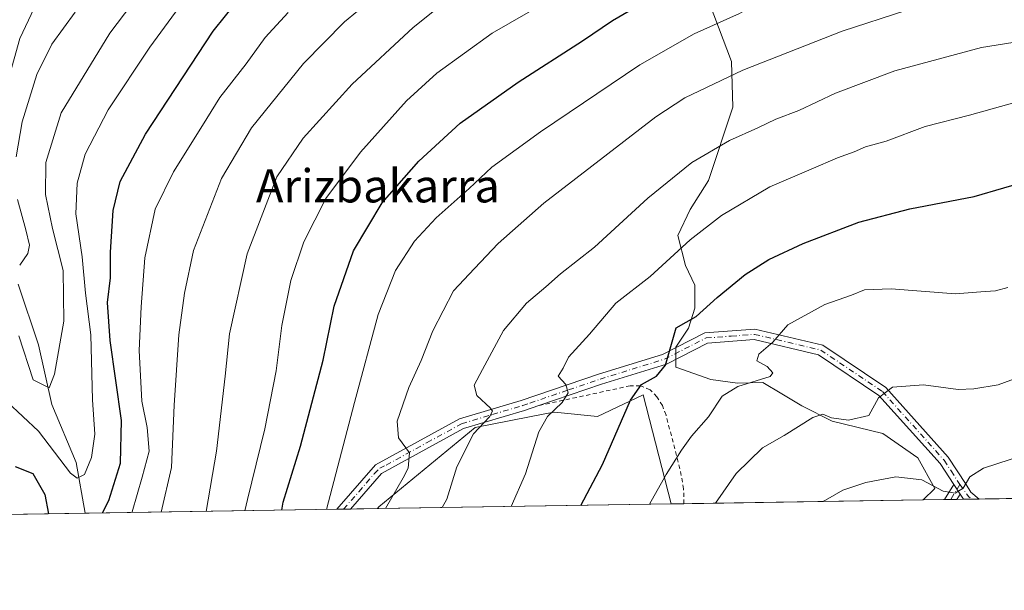
# Model space of a CAD drawing. Units: metres. Extents: x 606471 to 609889, y 4791717 to 4794099.
# Drawn here: x 607654 to 607891, y 4791731 to 4791868 of the extents above; entities that cross this region are included whole.
import ezdxf
from ezdxf.enums import TextEntityAlignment as Align

# ---------------------------------------------------------------- set-up
doc = ezdxf.new("R2010")
doc.units = ezdxf.units.M
doc.header["$MEASUREMENT"] = 0
doc.linetypes.add('DGN Style 2', pattern=[1.6480167562047852, 0.988810053722871, -0.6592067024819142])
doc.linetypes.add('DGN Style 4', pattern=[2.6384748266838614, 1.318413404963828, -0.6592067024819142, 0.001648016756204785, -0.6592067024819142])
for name, color, linetype, lineweight in [('Alambrada', 7, 'DGN Style 2', 0), ('Arbolado forestal CxS', 92, 'Continuous', 0), ('Camino Cxs', 7, 'Continuous', 0), ('Camino eje', 30, 'DGN Style 4', 13), ('Comarca CxS', 21, 'Continuous', 0), ('Comunidad Autónoma CxS', 142, 'Continuous', 0), ('Corriente natural lineal', 142, 'Continuous', 13), ('Curva de nivel maestra', 30, 'Continuous', 30), ('Curva de nivel normal', 30, 'Continuous', 0), ('Municipio CxS', 4, 'Continuous', 0), ('Pastizal CxS', 92, 'Continuous', 0), ('Provincia CxS', 1, 'Continuous', 0), ('Texto cartográfico', 7, 'Continuous', 0)]:
    doc.layers.add(name, color=color, linetype=linetype, lineweight=lineweight)
doc.styles.add('Style-Arial', font='txt')

# ---------------------------------------------------------------- blocks, each defined once
blk = doc.blocks.new('*U10')
at = {"layer": 'Pastizal CxS', "color": 92, "linetype": 'Continuous', "lineweight": 0}
blk.add_polyline3d([(607986.1886, 4791754.589500001, 257.9263000000064), (607871.3735999997, 4791752.756300001, 266.3500000000058), (607874.1168999998, 4791755.5009, 265.2694999999949), (607870.0705000004, 4791762.860900001, 263.4665999999997), (607861.6092999997, 4791768.748500001, 261.2136000000028), (607849.4697000004, 4791771.692299999, 259.8055000000023), (607842.1124999998, 4791775.371900001, 258.3089000000036), (607837.3278999999, 4791778.271299999, 256.9492999999929), (607832.7625000002, 4791781.039100001, 255.1209999999992), (607826.6611000003, 4791780.891100001, 253.815499999997), (607820.2534999996, 4791781.774499999, 252.1058000000048), (607811.7917, 4791784.717700001, 250.3258999999962), (607811.7917, 4791789.500299999, 250.0727000000043), (607814.8894999997, 4791794.138499999, 249.8279999999941), (607816.3605000004, 4791798.922700001, 248.7964999999967), (607816.3598999997, 4791804.4419, 247.4345999999932), (607814.1524999999, 4791809.225299999, 245.5991000000067), (607812.3079000004, 4791816.4157, 243.5414000000019), (607815.2506999997, 4791822.671499999, 242.4336999999941), (607819.6646999996, 4791829.663899999, 241.3310999999958), (607825.5504999999, 4791847.3267, 236.9533999999985), (607825.1823000005, 4791858.366699999, 233.094299999997), (607818.9275000002, 4791874.925899999, 226.0029000000068)], dxfattribs=at)
blk.add_polyline3d([(607803.9392999997, 4791778.027100001, 249.9763999999996), (607810.7119000005, 4791751.787699999, 256.1132999999973), (607739.9812000003, 4791750.658399999, 233.7314000000042), (607740.3217000002, 4791751.092900001, 233.7875000000058), (607763.4968999998, 4791770.2291, 239.478099999993), (607780.6710999999, 4791773.533299999, 243.9734999999928), (607782.6261, 4791773.909499999, 244.5633999999991), (607792.9269000003, 4791772.8051, 247.9661000000051)], close=True, dxfattribs=at)
blk = doc.blocks.new('*U37')
at = {"layer": 'Camino Cxs', "color": 7, "linetype": 'Continuous', "lineweight": 0}
blk.add_polyline3d([(607830.8501000004, 4791793.880100001, 254.8598000000056), (607847.2001, 4791790.020099999, 258.9226000000053), (607862.3501000004, 4791779.8301, 262.3435000000027), (607877.4001000002, 4791763.0601, 273.4814999999944), (607881.6700999998, 4791756.470100001, 272.6989000000031), (607882.8501000004, 4791754.640100001, 270.7133999999933), (607884.8295, 4791752.971100001, 269.7679000000062), (607881.0301000001, 4791752.910399999, 274.9902000000002), (607880.2200999996, 4791754.110099999, 276.8246999999974), (607878.7100999998, 4791756.440099999, 280.2621000000072), (607875.4101, 4791761.540100001, 278.5543000000035), (607860.7001, 4791777.9301, 263.7032000000036), (607846.1901000004, 4791787.690099999, 261.4131000000052), (607830.6501000002, 4791791.360099999, 257.2419999999984), (607819.4501, 4791790.520099999, 252.3681999999972), (607809.5301000001, 4791785.460100001, 257.7939999999944), (607793.9501, 4791780.6601, 254.2293999999966), (607778.8201000001, 4791775.4801, 254.9398999999976), (607775.3601000002, 4791774.300100001, 255.7560999999987), (607760.7401000002, 4791769.950099999, 257.3163000000059), (607740.9600999998, 4791759.090100001, 259.1169999999984), (607733.5449000001, 4791750.5557, 254.9406000000017), (607730.1816999996, 4791750.502, 249.9679999999935), (607739.5317000002, 4791761.161699999, 258.570000000007), (607759.7701000003, 4791772.2601, 256.9783000000025), (607774.6001000004, 4791776.6801, 253.573000000004), (607793.1801000005, 4791783.030099999, 252.3559999999998), (607808.5800999999, 4791787.790100001, 253.135500000004), (607818.7600999996, 4791792.9801, 251.8227000000043)], close=True, dxfattribs=at)

msp = doc.modelspace()

# ---------------------------------------------------------------- linework, layer by layer
at = {"layer": 'Alambrada', "color": 7, "linetype": 'DGN Style 2', "lineweight": 0}
msp.add_polyline3d([(607813.7599, 4791751.8364, 279.6827999999951), (607813.7599, 4791751.8365, 279.6827000000048), (607813.6901000004, 4791755.4101, 279.3898000000045), (607812.8101000005, 4791760.2401, 278.8420999999944), (607809.4501, 4791773.1801, 273.8393999999971), (607808.5900999998, 4791775.470100001, 272.9765999999945), (607807.2801000001, 4791777.590100001, 272.0187000000006), (607805.6001000004, 4791779.2501, 268.0926000000036), (607803.2801000001, 4791780.2601, 265.1984999999986), (607800.8300999999, 4791780.2401, 261.7635000000009), (607778.8101000005, 4791775.470100001, 254.9357000000018)], dxfattribs=at)
at = {"layer": 'Arbolado forestal CxS', "color": 92, "linetype": 'Continuous', "lineweight": 0, "extrusion": (-0.2087935749997387, -0.003329565422343776, 0.9779540669340901), "elevation": -142619.3844616419, "flags": 128}
msp.add_lwpolyline([(-4781451.304809606, 669024.9097482666), (-4781451.304809605, 669023.1910441582)], dxfattribs=at)
at = {"layer": 'Arbolado forestal CxS', "color": 92, "linetype": 'Continuous', "lineweight": 0, "extrusion": (-0.2800057283405464, -0.00447649726994831, 0.9599878921469126), "elevation": -191397.2343158112, "flags": 128}
msp.add_lwpolyline([(-4781423.618722744, 656938.9462765113), (-4781423.618722745, 656937.1933220965)], dxfattribs=at)
at = {"layer": 'Arbolado forestal CxS', "color": 92, "linetype": 'Continuous', "lineweight": 0, "extrusion": (-0.3725845654802189, -0.005950979267359227, 0.9279791632421904), "elevation": -254733.2478293959, "flags": 128}
msp.add_lwpolyline([(-4781433.88341185, 634998.6634205892), (-4781433.88341185, 634991.7268198854)], dxfattribs=at)
at = {"layer": 'Arbolado forestal CxS', "color": 92, "linetype": 'Continuous', "lineweight": 0, "extrusion": (-0.3111437107049297, -0.004971194825552216, 0.9503498716319024), "elevation": -212693.8148212581, "flags": 128}
msp.add_lwpolyline([(-4781430.45628304, 650390.2115949839), (-4781430.45628304, 650387.003840545)], dxfattribs=at)
at = {"layer": 'Arbolado forestal CxS', "color": 92, "linetype": 'Continuous', "lineweight": 0, "extrusion": (-0.1582916663666152, -0.002527393727744258, 0.9873891637241242), "elevation": -108068.6274211232, "flags": 128}
msp.add_lwpolyline([(-4781437.624035586, 675705.2423339341), (-4781437.624035587, 675646.8853602837)], dxfattribs=at)
at = {"layer": 'Arbolado forestal CxS', "color": 92, "linetype": 'Continuous', "lineweight": 0, "extrusion": (0.2279168290371585, 0.003638811104504599, 0.9736738047700536), "elevation": 156126.8921137382, "flags": 128}
msp.add_lwpolyline([(4781438.421897627, -666030.7961602567), (4781438.421897627, -666010.6330403886)], dxfattribs=at)
at = {"layer": 'Arbolado forestal CxS', "color": 92, "linetype": 'Continuous', "lineweight": 0, "extrusion": (-0.4739200925441636, -0.00756705838014256, 0.8805353402961196), "elevation": -324072.2153609963, "flags": 128}
msp.add_lwpolyline([(-4781437.445196911, 602529.7139099827), (-4781437.445196911, 602460.9258480433)], dxfattribs=at)
at = {"layer": 'Arbolado forestal CxS', "color": 92, "linetype": 'Continuous', "lineweight": 0}
for points in [[(607818.9275000002, 4791874.925899999, 226.0029000000068), (607825.1823000005, 4791858.366699999, 233.094299999997), (607825.5504999999, 4791847.3267, 236.9533999999985), (607819.6646999996, 4791829.663899999, 241.3310999999958), (607815.2506999997, 4791822.671499999, 242.4336999999941), (607812.3079000004, 4791816.4157, 243.5414000000019), (607814.1524999999, 4791809.225299999, 245.5991000000067), (607816.3598999997, 4791804.4419, 247.4345999999932), (607816.3605000004, 4791798.922700001, 248.7964999999967), (607814.8894999997, 4791794.138499999, 249.8279999999941), (607811.7917, 4791789.500299999, 250.0727000000043), (607811.7917, 4791784.717700001, 250.3258999999962), (607820.2534999996, 4791781.774499999, 252.1058000000048), (607826.6611000003, 4791780.891100001, 253.815499999997), (607832.7625000002, 4791781.039100001, 255.1209999999992), (607837.3278999999, 4791778.271299999, 256.9492999999929), (607842.1124999998, 4791775.371900001, 258.3089000000036), (607849.4697000004, 4791771.692299999, 259.8055000000023), (607861.6092999997, 4791768.748500001, 261.2136000000028), (607870.0705000004, 4791762.860900001, 263.4665999999997), (607874.1168999998, 4791755.5009, 265.2694999999949), (607871.3735999997, 4791752.756300001, 266.3500000000058), (607810.7119000005, 4791751.787699999, 256.1132999999973), (607803.9392999997, 4791778.027100001, 249.9763999999996), (607792.9269000003, 4791772.8051, 247.9661000000051), (607782.6261, 4791773.909499999, 244.5633999999991), (607780.6710999999, 4791773.533299999, 243.9734999999928), (607763.4968999998, 4791770.2291, 239.478099999993), (607740.3217000002, 4791751.092900001, 233.7875000000058), (607739.9812000003, 4791750.658399999, 233.7314000000042), (607561.5947000004, 4791747.8102, 232.5973999999987)], [(607818.9275000002, 4791874.925899999, 226.0029000000068), (607825.1823000005, 4791858.366699999, 233.094299999997), (607825.5504999999, 4791847.3267, 236.9533999999985), (607819.6646999996, 4791829.663899999, 241.3310999999958), (607815.2506999997, 4791822.671499999, 242.4336999999941), (607812.3079000004, 4791816.4157, 243.5414000000019), (607814.1524999999, 4791809.225299999, 245.5991000000067), (607816.3598999997, 4791804.4419, 247.4345999999932), (607816.3605000004, 4791798.922700001, 248.7964999999967), (607814.8894999997, 4791794.138499999, 249.8279999999941), (607811.7917, 4791789.500299999, 250.0727000000043), (607811.7917, 4791784.717700001, 250.3258999999962), (607820.2534999996, 4791781.774499999, 252.1058000000048), (607826.6611000003, 4791780.891100001, 253.815499999997), (607832.7625000002, 4791781.039100001, 255.1209999999992), (607837.3278999999, 4791778.271299999, 256.9492999999929), (607842.1124999998, 4791775.371900001, 258.3089000000036), (607849.4697000004, 4791771.692299999, 259.8055000000023), (607861.6092999997, 4791768.748500001, 261.2136000000028), (607870.0705000004, 4791762.860900001, 263.4665999999997), (607874.1168999998, 4791755.5009, 265.2694999999949), (607871.3737000005, 4791752.7564, 266.3499000000011)], [(607810.7117999997, 4791751.787900001, 256.1132000000071), (607803.9392999997, 4791778.027100001, 249.9763999999996), (607792.9269000003, 4791772.8051, 247.9661000000051), (607782.6261, 4791773.909499999, 244.5633999999991), (607780.6710999999, 4791773.533299999, 243.9734999999928), (607763.4968999998, 4791770.2291, 239.478099999993), (607740.3217000002, 4791751.092900001, 233.7875000000058), (607739.9812000003, 4791750.658500001, 233.7312999999995)]]:
    msp.add_polyline3d(points, dxfattribs=at)
at = {"layer": 'Camino Cxs', "color": 7, "linetype": 'Continuous', "lineweight": 0, "extrusion": (0.3809390762851659, 0.6206262396011999, 0.68535282218539), "elevation": 3205646.613244194, "flags": 128}
msp.add_lwpolyline([(1988573.991131582, -3016589.540125445), (1988573.991131582, -3016595.706880613)], dxfattribs=at)
at = {"layer": 'Camino Cxs', "color": 7, "linetype": 'Continuous', "lineweight": 0, "extrusion": (0.4230732859422615, -0.6528216930014854, 0.6283572486004215), "elevation": -2870809.203618458, "flags": 128}
msp.add_lwpolyline([(3116111.227422141, 2319213.599635171), (3116111.227422141, 2319209.180956776)], dxfattribs=at)
msp.add_lwpolyline([(3116111.227422141, 2319213.599635171), (3116111.227422141, 2319209.180956776)], dxfattribs=at)
at = {"layer": 'Camino Cxs', "color": 7, "linetype": 'Continuous', "lineweight": 0, "extrusion": (0.8901093049275879, 0.01420355243613867, 0.4555257230711788), "elevation": 609266.153106814, "flags": 128}
msp.add_lwpolyline([(4781444.191753184, -311447.3156234952), (4781444.191753185, -311440.8075884702)], dxfattribs=at)
at = {"layer": 'Camino Cxs', "color": 7, "linetype": 'Continuous', "lineweight": 0, "extrusion": (0.4357767968708581, 0.7052938328657673, 0.5591593624634128), "elevation": 3644649.506781819, "flags": 128}
msp.add_lwpolyline([(2001544.757082617, -2457798.699729315), (2001544.757082617, -2457796.125127359)], dxfattribs=at)
at = {"layer": 'Camino Cxs', "color": 7, "linetype": 'Continuous', "lineweight": 0, "extrusion": (0.4392829756872913, -0.6506268957527799, 0.6194474229459833), "elevation": -2850441.191570991, "flags": 128}
msp.add_lwpolyline([(3185118.122645007, 2249538.382623333), (3185118.122645007, 2249540.719452455)], dxfattribs=at)
at = {"layer": 'Camino Cxs', "color": 7, "linetype": 'Continuous', "lineweight": 0, "extrusion": (0.8084967452446098, 0.0129167114995125, 0.5883588798453804), "elevation": 553525.3171784175, "flags": 128}
msp.add_lwpolyline([(4781431.111744186, -402426.1691838024), (4781431.111744186, -402419.7107364549)], dxfattribs=at)
at = {"layer": 'Camino Cxs', "color": 7, "linetype": 'Continuous', "lineweight": 0, "extrusion": (-0.8281976846849549, -0.01322377963287241, 0.5602800431344144), "elevation": -566545.7300641438, "flags": 128}
msp.add_lwpolyline([(-4781437.454542444, 383530.0740869013), (-4781437.454542445, 383524.0706093071)], dxfattribs=at)
at = {"layer": 'Camino Cxs', "color": 7, "linetype": 'Continuous', "lineweight": 0}
for points in [[(607730.1816999996, 4791750.501900001, 249.9679000000033), (607739.5317000002, 4791761.161699999, 258.570000000007), (607759.7701000003, 4791772.2601, 256.9783000000025), (607774.6001000004, 4791776.6801, 253.573000000004), (607793.1801000005, 4791783.030099999, 252.3559999999998), (607808.5800999999, 4791787.790100001, 253.135500000004), (607818.7600999996, 4791792.9801, 251.8227000000043), (607830.8501000004, 4791793.880100001, 254.8598000000056)], [(607830.8501000004, 4791793.880100001, 254.8598000000056), (607847.2001, 4791790.020099999, 258.9226000000053), (607862.3501000004, 4791779.8301, 262.3435000000027), (607877.4001000002, 4791763.0601, 273.4814999999944), (607881.6700999998, 4791756.470100001, 272.6989000000031), (607882.8501000004, 4791754.640100001, 270.7133999999933), (607884.8295, 4791752.971100001, 269.7679000000062)], [(607878.7100999998, 4791756.440099999, 280.2621000000072), (607875.4101, 4791761.540100001, 278.5543000000035), (607860.7001, 4791777.9301, 263.7032000000036), (607846.1901000004, 4791787.690099999, 261.4131000000052), (607830.6501000002, 4791791.360099999, 257.2419999999984), (607819.4501, 4791790.520099999, 252.3681999999972), (607809.5301000001, 4791785.460100001, 257.7939999999944), (607793.9501, 4791780.6601, 254.2293999999966), (607778.8201000001, 4791775.4801, 254.9398999999976), (607775.3601000002, 4791774.300100001, 255.7560999999987), (607760.7401000002, 4791769.950099999, 257.3163000000059), (607740.9600999998, 4791759.090100001, 259.1169999999984), (607733.5449000001, 4791750.555600001, 254.9406000000017)]]:
    msp.add_polyline3d(points, dxfattribs=at)
msp.add_3dface([(607880.2200999996, 4791754.110099999, 276.8246999999974), (607879.4633999999, 4791752.885500001, 278.9591999999975), (607876.4992000004, 4791752.838099999, 284.7526999999973), (607878.7100999998, 4791756.440099999, 280.2621000000072)], dxfattribs=at)
at = {"layer": 'Camino eje', "color": 30, "linetype": 'DGN Style 4', "lineweight": 13, "extrusion": (0.4334469672139639, 0.7055834859195925, 0.5606029530876315), "elevation": 3644623.043936292, "flags": 128}
msp.add_lwpolyline([(1990209.466617469, -2467030.091738814), (1990209.466617469, -2467022.569199473)], dxfattribs=at)
at = {"layer": 'Camino eje', "color": 30, "linetype": 'DGN Style 4', "lineweight": 13, "extrusion": (-0.3866917290459748, -0.8530393336248854, 0.3504188950046019), "elevation": -4322522.09108747, "flags": 128}
msp.add_lwpolyline([(-1424724.252828936, 1617532.658839351), (-1424721.055567492, 1617527.408320098), (-1424720.286168605, 1617526.780299229)], dxfattribs=at)
at = {"layer": 'Camino eje', "color": 30, "linetype": 'DGN Style 4', "lineweight": 13}
msp.add_polyline3d([(607731.8623000003, 4791750.5288, 253.227899999998), (607735.5201000003, 4791754.735099999, 255.2121000000043), (607739.2301000003, 4791759.005100001, 257.5066999999981), (607740.5367000002, 4791760.386700001, 259.2881000000052), (607742.0551000005, 4791761.120100001, 261.1885000000038), (607751.9451000001, 4791766.550100001, 261.027700000006), (607760.2550999997, 4791771.1051, 257.1150000000052), (607767.6700999998, 4791773.315099999, 258.9992999999959), (607774.9801000003, 4791775.4901, 254.6635999999999), (607776.7100999998, 4791776.0801, 253.0767999999953), (607786.0000999998, 4791779.255100001, 257.982799999998), (607793.5651000004, 4791781.845100001, 253.1135000000068), (607801.2651000004, 4791784.225099999, 262.2455999999947), (607809.0551000005, 4791786.6251, 255.0099999999948), (607819.1051000003, 4791791.7501, 252.0494999999937), (607825.1501000002, 4791792.200099999, 253.4927000000025), (607830.7500999998, 4791792.620100001, 255.147100000002), (607846.6951000001, 4791788.8551, 260.0380000000005), (607861.5251000002, 4791778.880100001, 262.9897999999957), (607876.4051000001, 4791762.300100001, 276.1282000000065), (607878.0551000005, 4791759.7501, 278.0550999999978), (607880.1901000004, 4791756.4551, 276.4805999999954)], dxfattribs=at)
at = {"layer": 'Comarca CxS', "color": 21, "linetype": 'Continuous', "lineweight": 0}
msp.add_3dface([(609888.9500008489, 4791784.96998205), (606507.5000008233, 4791730.97998205), (606471.1300008224, 4794044.569982027), (609851.4000008501, 4794098.569982026)], dxfattribs=at)
at = {"layer": 'Comunidad Autónoma CxS', "color": 142, "linetype": 'Continuous', "lineweight": 0}
msp.add_3dface([(609888.9500008489, 4791784.96998205), (606507.5000008233, 4791730.97998205), (606471.1300008224, 4794044.569982027), (609851.4000008501, 4794098.569982026)], dxfattribs=at)
at = {"layer": 'Corriente natural lineal', "color": 142, "linetype": 'Continuous', "lineweight": 13}
msp.add_polyline3d([(607669.6190999999, 4791749.535, 197.6925000000047), (607667.4851000002, 4791761.7601, 193.9832000000024), (607661.5860000001, 4791775.700400001, 191.6901999999973), (607658.4110000003, 4791790.093800001, 189.0268000000069), (607653.5427000001, 4791804.698799999, 185.8631000000023)], dxfattribs=at)
at = {"layer": 'Curva de nivel maestra', "color": 30, "linetype": 'Continuous', "lineweight": 30, "flags": 128}
for points, elevation in [([(607716.9848999997, 4791750.2915), (607717.29, 4791752.200099999), (607721.4400000004, 4791765.670100001), (607726.9400000004, 4791786.4101), (607729.6100000005, 4791799.380100001), (607734.2400000002, 4791812.720100001), (607741.1600000003, 4791824.3301), (607749.9199999999, 4791834.3201), (607759.8799999999, 4791843.4801), (607773.8300000001, 4791853.390100001), (607789.3799999999, 4791863.280099999), (607796.5300000003, 4791868.1801), (607800.5800000001, 4791870.5101), (607803.8200000003, 4791872.5101), (607808.2000000002, 4791874.470100001), (607812.5099999999, 4791876.840100001), (607821.0999999996, 4791880.8201), (607846.4100000003, 4791888.710100001), (607856.0599999996, 4791891.170100001), (607866.9000000004, 4791894.9801), (607883.9000000004, 4791899.090100001), (607891.7300000006, 4791899.860099999)], 225), ([(607673.7884999998, 4791749.6018), (607675.3200000003, 4791752.590100001), (607678.1200000001, 4791761.640100001), (607678.3499999996, 4791771.860099999), (607675.6900000004, 4791791.120100001), (607675.04, 4791800.3101), (607675.7800000003, 4791806.220100001), (607675.7800000003, 4791812.380100001), (607676.3700000001, 4791822.470100001), (607678.0300000003, 4791829.440099999), (607684.1900000004, 4791840.8301), (607700.4699999997, 4791865.620100001), (607709.3399999999, 4791876.790100001)], 200), ([(607788.9691000005, 4791751.4408), (607794.1399999997, 4791761.270099999), (607800.8799999999, 4791776.800100001), (607803.54, 4791780.5601), (607807.1600000003, 4791782.530099999), (607809.3200000003, 4791785.190099999), (607811.9199999999, 4791794.1801), (607816.7000000002, 4791796.920100001), (607821.7400000002, 4791801.470100001), (607828.5199999996, 4791807.040100001), (607834.2199999997, 4791810.630100001), (607842.4699999997, 4791814.5101), (607855.8799999999, 4791819.670100001), (607868.1399999997, 4791822.890100001), (607883.5899999999, 4791825.790100001), (607897.8899999997, 4791830.020099999)], 250), ([(607652.8200000003, 4791760.770099999), (607657.0700000003, 4791759.120100001), (607659.9400000004, 4791754.0701), (607660.7819999997, 4791749.394099999)], 200), ([(607716.9848999997, 4791750.291300001), (607716.9848999997, 4791750.2915)], 225)]:
    msp.add_lwpolyline(points, dxfattribs=dict(at, elevation=elevation))
at = {"layer": 'Curva de nivel normal', "color": 30, "linetype": 'Continuous', "lineweight": 0, "flags": 128}
for points, elevation in [([(607698.7714000001, 4791750.000399999), (607701.2800000003, 4791764.470000001), (607703.3600000005, 4791782.52), (607704.4100000003, 4791792.720000001), (607708.5999999996, 4791812.02), (607715.7999999998, 4791830.52), (607722.0899999999, 4791839.850000001), (607733.9299999997, 4791852.84), (607748.5800000001, 4791866.51), (607756.1500000004, 4791872.51), (607761.6500000004, 4791877), (607772.6600000003, 4791883.84), (607788.4000000004, 4791891.33), (607797.3099999996, 4791894.52), (607812.0300000003, 4791899.140000001), (607825.7699999996, 4791901.5), (607834.2100000001, 4791903.480000001), (607843.9100000003, 4791907.180000001), (607856.8399999999, 4791913.59), (607865.6799999997, 4791916.730000001), (607872.6799999997, 4791917.550000001), (607878.6200000001, 4791919.17), (607886.5300000003, 4791919.980000001), (607895.9800000006, 4791921.230000001)], 215), ([(607727.7186000004, 4791750.4627), (607734.4600000001, 4791776.25), (607740.1299999999, 4791797.4), (607744.3600000005, 4791808.02), (607748.9400000004, 4791815.100000001), (607754.0999999996, 4791820.66), (607762.1100000005, 4791827.76), (607767.5599999996, 4791832.92), (607779.2599999999, 4791841.42), (607803.1699999999, 4791857.52), (607816.2100000001, 4791864.960000001), (607827.1600000003, 4791869.880000001), (607831.6200000001, 4791872.439999999), (607842.6600000003, 4791876.100000001), (607878.4900000002, 4791885.859999999), (607897.3799999999, 4791889.76)], 230), ([(607653.6500000004, 4791792.279999999), (607657.0899999999, 4791781.67), (607661, 4791779.75), (607662.29, 4791783.039999999), (607664.5300000003, 4791795.83), (607664.3499999996, 4791808.039999999), (607661.8200000003, 4791818.15), (607660.1200000001, 4791826.300000001), (607660.2100000001, 4791833.99), (607663.8600000005, 4791845.970000001), (607675.5499999998, 4791865.180000001), (607691.4400000004, 4791886.180000001)], 190), ([(607741.9297000002, 4791750.6896), (607746.2100000001, 4791758.07), (607747.3600000005, 4791760.430000001), (607747.7000000002, 4791764.100000001), (607745.0700000003, 4791767.74), (607744.7800000003, 4791771.75), (607747.5300000003, 4791779.800000001), (607750.5199999996, 4791786.289999999), (607753.2999999998, 4791793.460000001), (607758.3200000003, 4791803.08), (607763.3200000003, 4791808.480000001), (607769.0700000003, 4791814.539999999), (607780.0700000003, 4791824.199999999), (607807.0300000003, 4791844.970000001), (607813.9800000006, 4791849.560000001), (607827.9299999997, 4791856.25), (607851.8399999999, 4791865.619999999), (607867.1799999997, 4791870.630000001), (607890.0599999996, 4791875.59), (607902.2599999999, 4791877.59)], 235), ([(607650.8399999999, 4791776.4), (607658.3899999997, 4791769.33), (607666.1299999999, 4791759.199999999), (607667.6799999997, 4791758), (607669.4600000001, 4791758.880000001), (607671.1299999999, 4791762.930000001), (607672, 4791768.550000001), (607671.3700000001, 4791776.880000001), (607670.9900000002, 4791792.52), (607669.7400000002, 4791802.550000001), (607668.9199999999, 4791811.32), (607667.4100000003, 4791821.640000001), (607667.7199999997, 4791829), (607669.6699999999, 4791836.050000001), (607675.1399999997, 4791846.66), (607685.1699999999, 4791861.77), (607694.0099999999, 4791873.890000001)], 195), ([(607687.9238, 4791749.827199999), (607690.4500000002, 4791760.529999999), (607691.0499999998, 4791775.529999999), (607692.1600000003, 4791792.52), (607693.5700000003, 4791802.52), (607695.7000000002, 4791812.850000001), (607702.4900000002, 4791830.189999999), (607709.7000000002, 4791842.34), (607722.2300000006, 4791857.869999999), (607732.0800000001, 4791867.880000001), (607738.29, 4791873.039999999)], 210), ([(607708.1135999998, 4791750.149599999), (607708.6900000004, 4791752.859999999), (607712.8600000005, 4791769.859999999), (607715.5899999999, 4791783.859999999), (607716.9400000004, 4791794.779999999), (607719.1500000004, 4791805.57), (607722.3099999996, 4791814.939999999), (607727.5599999996, 4791825.350000001), (607735.9400000004, 4791836.460000001), (607747.0199999996, 4791848.890000001), (607754.3200000003, 4791855.5), (607767.6100000005, 4791865.15), (607780.6100000005, 4791872.619999999)], 220), ([(607657.3600000005, 4791871.180000001), (607653.9299999997, 4791863.84), (607651.2000000002, 4791854.119999999)], 180), ([(607653.0599999996, 4791835.34), (607654.5099999999, 4791843.82), (607658.04, 4791855.180000001), (607661.6100000005, 4791862.51), (607667.2100000001, 4791870.180000001)], 185), ([(607680.8668999998, 4791749.714600001), (607680.9400000004, 4791749.859999999), (607683.3799999999, 4791758.199999999), (607685.0199999996, 4791764.529999999), (607684.5599999996, 4791770.220000001), (607683.3200000003, 4791776.5), (607682.6100000005, 4791788.710000001), (607683.1600000003, 4791799.25), (607683.9800000006, 4791811.08), (607686.5099999999, 4791822.800000001), (607690.8700000001, 4791831.74), (607697.9000000004, 4791842.9), (607702.0800000001, 4791849.689999999), (607708.4000000004, 4791857.800000001), (607712.9800000006, 4791864.15), (607718.5099999999, 4791870.119999999)], 205), ([(607755.5976, 4791750.9078), (607756.7000000002, 4791752.930000001), (607759.1200000001, 4791760.710000001), (607763.0899999999, 4791768.65), (607766.9400000004, 4791772.730000001), (607767.6600000003, 4791774.130000001), (607767.2100000001, 4791774.869999999), (607763.9199999999, 4791777.869999999), (607763.3099999996, 4791780.42), (607765.2800000003, 4791784.180000001), (607770.3200000003, 4791793.52), (607775.8799999999, 4791800.16), (607780.5499999998, 4791804.09), (607784.0700000003, 4791807.220000001), (607792.2199999997, 4791813.65), (607805.1100000005, 4791825.460000001), (607815.7000000002, 4791834.050000001), (607824.7100000001, 4791839.32), (607831.5599999996, 4791842.390000001), (607835.9000000004, 4791844.449999999), (607841.4400000004, 4791846.539999999), (607850.2699999996, 4791850.680000001), (607864.5499999998, 4791856.060000001), (607877.0099999999, 4791859.480000001), (607885.4100000003, 4791861.730000001), (607896.9299999997, 4791863.59)], 240), ([(607772.1880999999, 4791751.172700001), (607775.5899999999, 4791759.050000001), (607778.8700000001, 4791769.130000001), (607780.9100000003, 4791772.880000001), (607784.4500000002, 4791776.189999999), (607785.8700000001, 4791778.52), (607785.3200000003, 4791780.52), (607783.4900000002, 4791782.52), (607784.6799999997, 4791784.52), (607785.9400000004, 4791787.140000001), (607791.0300000003, 4791792.699999999), (607797.4000000004, 4791800.140000001), (607805.6100000005, 4791806.59), (607815.2800000003, 4791815.359999999), (607822.8300000001, 4791821.27), (607834.4600000001, 4791828.17), (607844.4000000004, 4791832.42), (607850.7300000006, 4791835.15), (607854.7300000006, 4791836.58), (607857.4600000001, 4791837.810000001), (607862.4000000004, 4791839.180000001), (607871.8099999996, 4791842.66), (607882.4800000006, 4791845.439999999), (607893.3899999997, 4791848.460000001)], 245), ([(607653.8799999999, 4791809.289999999), (607655.8799999999, 4791812.060000001), (607656.2400000002, 4791814.130000001), (607655.3600000005, 4791817.779999999), (607653.3399999999, 4791825.100000001)], 185), ([(607805.4903999995, 4791751.704399999), (607809.5, 4791758.859999999), (607813.1600000003, 4791764.76), (607815.5599999996, 4791768.130000001), (607819.6399999997, 4791772.76), (607822.9900000002, 4791777.730000001), (607826.7699999996, 4791780.029999999), (607834.5199999996, 4791782.5), (607835.1900000004, 4791783.369999999), (607833.7599999999, 4791784.880000001), (607831.3099999996, 4791786.27), (607831.7999999998, 4791787.84), (607835.1799999997, 4791790.710000001), (607838.7599999999, 4791794.890000001), (607847.6399999997, 4791799.800000001), (607854.0599999996, 4791802.100000001), (607857.2599999999, 4791803.34), (607863.6200000001, 4791803.57), (607879.1299999999, 4791802.359999999), (607885.2599999999, 4791802.850000001), (607888.7300000006, 4791803.100000001), (607891.7300000006, 4791803.92)], 255), ([(607821.3973000003, 4791751.9584), (607826.3099999996, 4791759.09), (607832.7100000001, 4791765.289999999), (607837.9100000003, 4791768.300000001), (607844.75, 4791772.57), (607847.2100000001, 4791773.4), (607849.3200000003, 4791772.52), (607853.3799999999, 4791771.980000001), (607858.2800000003, 4791773.08), (607860.6100000005, 4791777.300000001), (607863.9500000002, 4791779.930000001), (607871.3899999997, 4791780.439999999), (607879.7300000006, 4791779.34), (607883.5599999996, 4791779.5), (607889.3899999997, 4791780.449999999), (607899.2199999997, 4791784.07)], 260), ([(607847.2117999997, 4791752.3705), (607847.8099999996, 4791752.680000001), (607852.04, 4791755.09), (607857.5199999996, 4791756.980000001), (607864.7300000006, 4791758.300000001), (607871.0099999999, 4791757.58), (607876.1799999997, 4791754.880000001), (607879.0099999999, 4791754.41), (607880.9400000004, 4791755.58), (607882.5999999996, 4791758.279999999), (607885.9000000004, 4791760.42), (607892.25, 4791762.5), (607898.4500000002, 4791764.390000001), (607907.8200000003, 4791765.359999999), (607913.6399999997, 4791765.109999999), (607919.7800000003, 4791765.140000001), (607927.9400000004, 4791764.59), (607933.2999999998, 4791763.460000001), (607942.7800000003, 4791759.91), (607954.6467000004, 4791754.085999999)], 265)]:
    msp.add_lwpolyline(points, dxfattribs=dict(at, elevation=elevation))
at = {"layer": 'Municipio CxS', "color": 4, "linetype": 'Continuous', "lineweight": 0}
msp.add_3dface([(609888.9500008489, 4791784.96998205), (606507.5000008233, 4791730.97998205), (606471.1300008224, 4794044.569982027), (609851.4000008501, 4794098.569982026)], dxfattribs=at)
at = {"layer": 'Pastizal CxS', "color": 92, "linetype": 'Continuous', "lineweight": 0, "extrusion": (0.05628839643808747, 0.0009009489014354488, 0.9984141448905387), "elevation": 38798.84524647653, "flags": 128}
msp.add_lwpolyline([(4781410.764919709, -683387.8656898681), (4781410.764919709, -683386.3824480028)], dxfattribs=at)
at = {"layer": 'Pastizal CxS', "color": 92, "linetype": 'Continuous', "lineweight": 0, "extrusion": (0.05555825425742824, 0.0008865489700688671, 0.9984550537779808), "elevation": 38286.01676146673, "flags": 128}
msp.add_lwpolyline([(4781444.179266189, -683184.5387667968), (4781444.179266189, -683182.9694428243)], dxfattribs=at)
at = {"layer": 'Pastizal CxS', "color": 92, "linetype": 'Continuous', "lineweight": 0, "extrusion": (0.01944721971904409, 0.0003105808903207155, 0.9998108367009781), "elevation": 13575.26711871803, "flags": 128}
msp.add_lwpolyline([(4781435.049254491, -684187.536913831), (4781435.049254491, -684185.6140049566)], dxfattribs=at)
at = {"layer": 'Pastizal CxS', "color": 92, "linetype": 'Continuous', "lineweight": 0, "extrusion": (-0.09480000319652954, -0.001515103212540743, 0.9954951852501315), "elevation": -64623.044840609, "flags": 128}
msp.add_lwpolyline([(-4781427.079436516, 681321.8913328885), (-4781427.079436516, 681320.0054978345)], dxfattribs=at)
at = {"layer": 'Pastizal CxS', "color": 92, "linetype": 'Continuous', "lineweight": 0, "extrusion": (0.07582388766024767, 0.001210604646258489, 0.9971204904606448), "elevation": 52157.9804319264, "flags": 128}
msp.add_lwpolyline([(4781438.090994217, -682413.8371365984), (4781438.090994217, -682312.1723738736)], dxfattribs=at)
at = {"layer": 'Pastizal CxS', "color": 92, "linetype": 'Continuous', "lineweight": 0, "extrusion": (-0.3016203956580339, -0.004815729419054129, 0.953415935294378), "elevation": -206159.70502502, "flags": 128}
msp.add_lwpolyline([(-4781437.963017809, 652432.6047455391), (-4781437.963017808, 652358.4086763139)], dxfattribs=at)
at = {"layer": 'Pastizal CxS', "color": 92, "linetype": 'Continuous', "lineweight": 0, "extrusion": (0.101272799252394, 0.001616223432004588, 0.9948573807101208), "elevation": 69570.3589383265, "flags": 128}
msp.add_lwpolyline([(4781442.810585617, -680715.6415419921), (4781442.810585617, -680710.488790667)], dxfattribs=at)
at = {"layer": 'Pastizal CxS', "color": 92, "linetype": 'Continuous', "lineweight": 0, "extrusion": (0.109124109716913, 0.00174333770466868, 0.99402660399616), "elevation": 74951.86539063645, "flags": 128}
msp.add_lwpolyline([(4781431.435842421, -680225.5825902682), (4781431.43584242, -680224.0899850465)], dxfattribs=at)
at = {"layer": 'Pastizal CxS', "color": 92, "linetype": 'Continuous', "lineweight": 0}
for points in [[(607818.9275000002, 4791874.925899999, 226.0029000000068), (607825.1823000005, 4791858.366699999, 233.094299999997), (607825.5504999999, 4791847.3267, 236.9533999999985), (607819.6646999996, 4791829.663899999, 241.3310999999958), (607815.2506999997, 4791822.671499999, 242.4336999999941), (607812.3079000004, 4791816.4157, 243.5414000000019), (607814.1524999999, 4791809.225299999, 245.5991000000067), (607816.3598999997, 4791804.4419, 247.4345999999932), (607816.3605000004, 4791798.922700001, 248.7964999999967), (607814.8894999997, 4791794.138499999, 249.8279999999941), (607811.7917, 4791789.500299999, 250.0727000000043), (607811.7917, 4791784.717700001, 250.3258999999962), (607820.2534999996, 4791781.774499999, 252.1058000000048), (607826.6611000003, 4791780.891100001, 253.815499999997), (607832.7625000002, 4791781.039100001, 255.1209999999992), (607837.3278999999, 4791778.271299999, 256.9492999999929), (607842.1124999998, 4791775.371900001, 258.3089000000036), (607849.4697000004, 4791771.692299999, 259.8055000000023), (607861.6092999997, 4791768.748500001, 261.2136000000028), (607870.0705000004, 4791762.860900001, 263.4665999999997), (607874.1168999998, 4791755.5009, 265.2694999999949), (607871.3737000005, 4791752.7564, 266.3499000000011)], [(607810.7117999997, 4791751.787900001, 256.1132000000071), (607803.9392999997, 4791778.027100001, 249.9763999999996), (607792.9269000003, 4791772.8051, 247.9661000000051), (607782.6261, 4791773.909499999, 244.5633999999991), (607780.6710999999, 4791773.533299999, 243.9734999999928), (607763.4968999998, 4791770.2291, 239.478099999993), (607740.3217000002, 4791751.092900001, 233.7875000000058), (607739.9812000003, 4791750.658500001, 233.7312999999995)]]:
    msp.add_polyline3d(points, dxfattribs=at)
at = {"layer": 'Provincia CxS', "color": 1, "linetype": 'Continuous', "lineweight": 0}
msp.add_3dface([(609888.9500008489, 4791784.96998205), (606507.5000008233, 4791730.97998205), (606471.1300008224, 4794044.569982027), (609851.4000008501, 4794098.569982026)], dxfattribs=at)

# ---------------------------------------------------------------- block references
at = {"layer": 'Camino Cxs', "color": 7, "linetype": 'Continuous', "lineweight": 0}
msp.add_blockref('*U37', (0, 0), dxfattribs=at)
at = {"layer": 'Pastizal CxS', "color": 92, "linetype": 'Continuous', "lineweight": 0}
msp.add_blockref('*U10', (0, 0), dxfattribs=at)

# ---------------------------------------------------------------- texts
at = {"layer": 'Texto cartográfico', "color": 7, "linetype": 'Continuous', "lineweight": 0, "style": 'Style-Arial'}
msp.add_text('Arizbakarra', height=8, dxfattribs=at).set_placement((607740.0990731706, 4791828.39015), align=Align.MIDDLE_CENTER)

doc.saveas('drawing.dxf')
